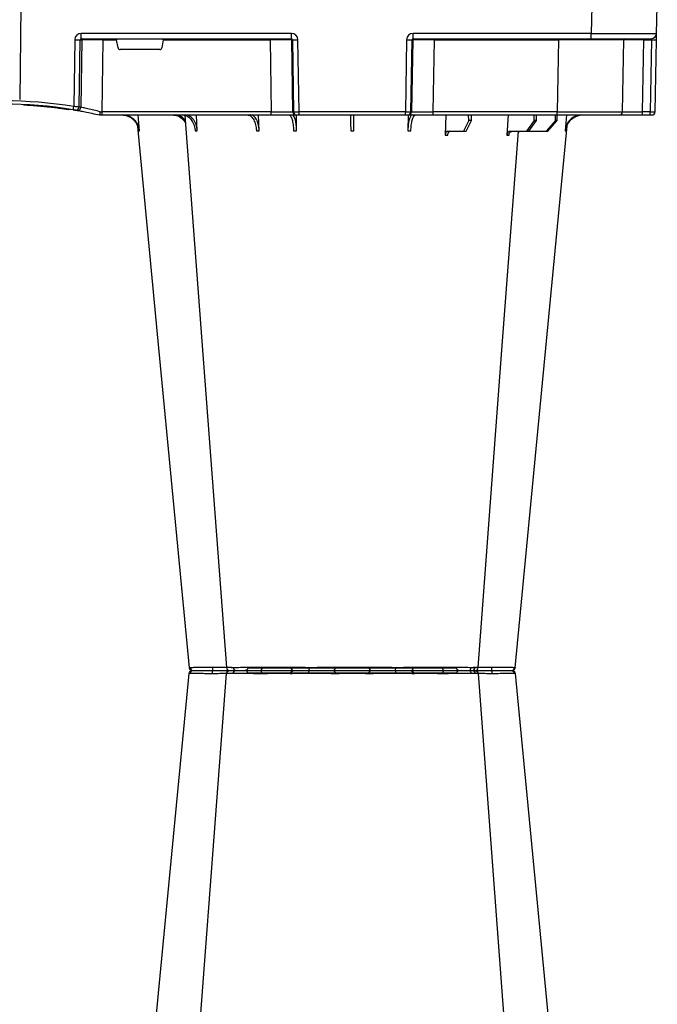
# Model space of a CAD drawing. Units: millimetres. Extents: x 2770 to 18421, y 10105 to 20375.
# Drawn here: x 14009 to 14301, y 10557 to 11009 of the extents above; entities that cross this region are included whole.
import ezdxf

# ---------------------------------------------------------------- set-up
doc = ezdxf.new("R2010")
doc.units = ezdxf.units.MM
doc.layers.add('ACO STORM-BRIXX', color=7, linetype='Continuous')
doc.layers.add('Hatching', color=7, linetype='Continuous')

# ---------------------------------------------------------------- blocks, each defined once
blk = doc.blocks.new('A$C56DC39FA')
at = {"layer": 'ACO STORM-BRIXX', "color": 0}
for p, q in [((83.57, 303.63), (84.49, 303.62)), ((92.04, 306.16), (187.96, 306.16)), ((196.28, 305), (196.28, 305)), ((197.64, 303.61), (197.62, 303.61)), ((214.5, 303.65), (214.77, 303.64)), ((68.4, 50), (68.95, 59.3)), ((97.01, 50), (97.31, 59.33)), ((41.62, 50), (42.28, 57.22)), ((50.21, 57.5), (45.85, 52.5)), ((46.61, 52.5), (50.91, 57.5)), ((50.91, 57.5), (50.21, 57.5)), ((58.91, 57.5), (50.91, 57.5)), ((58.91, 57.5), (55.33, 52.5)), ((56.41, 52.5), (59.9, 57.5)), ((59.9, 57.5), (58.91, 57.5)), ((67.56, 57.5), (59.9, 57.5)), ((87.76, 57.5), (85.2, 52.5)), ((86.52, 52.5), (88.97, 57.5)), ((88.97, 57.5), (87.76, 57.5)), ((96.33, 57.5), (88.97, 57.5)), ((114.35, 49.95), (114.45, 57.22)), ((165.55, 57.22), (165.65, 49.95)), ((182.76, 57.31), (182.99, 50)), ((211.17, 57.22), (211.6, 50)), ((237.72, 57.22), (238.38, 50)), ((3.26, 50), (2.35, 50)), ((6.85, 50), (3.26, 50)), ((17.35, 50), (6.85, 50)), ((45.84, 50), (17.35, 50)), ((45.85, 52.5), (45.83, 50)), ((102.8, 50), (45.84, 50)), ((45.84, 50), (45.84, 48.53)), ((45.85, 52.5), (46.61, 52.5)), ((46.61, 52.5), (46.63, 50)), ((55.33, 52.5), (55.31, 50)), ((55.33, 52.5), (56.41, 52.5)), ((56.41, 52.5), (56.43, 50)), ((85.2, 52.5), (85.17, 50)), ((85.2, 52.5), (86.52, 52.5)), ((86.52, 52.5), (86.55, 50)), ((114.26, 50), (102.8, 50)), ((102.8, 50), (102.8, 48.53)), ((114.57, 50), (114.26, 50)), ((115.57, 50), (114.57, 50)), ((164.43, 50), (115.57, 50)), ((115.57, 50), (115.57, 48.53)), ((165.43, 50), (164.43, 50)), ((164.43, 50), (164.43, 48.53)), ((165.74, 50), (165.43, 50)), ((177.2, 50), (165.74, 50)), ((254.82, 50), (177.2, 50)), ((177.2, 50), (177.2, 48.53)), ((256, 50), (254.82, 50)), ((254.82, 50), (254.82, 48.53)), ((256, 50), (256, 50)), ((0.85, 48.53), (0.27, 15.49)), ((2.55, 15.49), (3.13, 48.53)), ((3.13, 48.53), (6.72, 48.53)), ((6.72, 48.53), (6.14, 15.49)), ((15.85, 48.53), (15.27, 15.49)), ((45.27, 15.49), (45.84, 48.53)), ((45.84, 48.53), (102.8, 48.53)), ((102.8, 48.53), (102.27, 15.49)), ((112.23, 15.49), (112.76, 48.53)), ((113.08, 48.53), (112.55, 15.49)), ((112.76, 48.53), (113.08, 48.53)), ((115.04, 15.49), (115.57, 48.53)), ((115.57, 48.53), (164.43, 48.53)), ((164.43, 48.53), (164.96, 15.49)), ((167.45, 15.49), (166.92, 48.53)), ((166.92, 48.53), (167.24, 48.53)), ((167.24, 48.53), (167.77, 15.49)), ((177.73, 15.49), (177.2, 48.53)), ((177.2, 48.53), (254.82, 48.53)), ((254.82, 48.53), (254.34, 15.49)), ((264.18, 15.49), (264.64, 46.45)), ((265.46, 46.31), (265.01, 15.49)), ((267.47, 15.49), (267.92, 46.15)), ((270.3, 47.56), (269.41, 47.4)), ((292.17, 0), (292.73, 42.88)), ((226.78, 15.49), (227.43, 19.17)), ((228.41, 20), (246.59, 20)), ((247.57, 19.17), (248.22, 15.49)), ((6.14, 15.49), (2.55, 15.49)), ((30.21, 15), (2.72, 15)), ((112.03, 15), (30.21, 15)), ((30.21, 15), (30.21, 12.54)), ((45.27, 15.49), (45.27, 15)), ((102.27, 15.49), (45.27, 15.49)), ((102.27, 15.49), (102.27, 15)), ((112.03, 15), (112.03, 12.54)), ((112.55, 15.49), (112.23, 15.49)), ((167.77, 15.49), (167.45, 15.49)), ((264.43, 15), (167.97, 15)), ((167.97, 15), (167.97, 12.54)), ((177.73, 15.49), (177.73, 15)), ((226.78, 15.49), (177.73, 15.49)), ((254.34, 15.49), (248.22, 15.49)), ((254.34, 15.49), (254.34, 15)), ((265.01, 15.49), (264.18, 15.49)), ((264.43, 15), (264.43, 12.54)), ((0.22, 12.54), (0, 0)), ((30, 0), (30.21, 12.54)), ((30.21, 12.54), (112.03, 12.54)), ((167.97, 12.54), (264.43, 12.54))]:
    blk.add_line(p, q, dxfattribs=at)
at = {"layer": 'ACO STORM-BRIXX', "color": 0, "flags": 128}
for points in [[(65.12, 303.65), (50.78, 153.75), (41.33, 55.03)], [(82.23, 303.61), (70.94, 153.75), (63.69, 57.5)], [(97.83, 305), (97.96, 304.97), (98.09, 304.89), (98.2, 304.76), (98.31, 304.58), (98.39, 304.37), (98.46, 304.12), (98.5, 303.85), (98.52, 303.57)], [(181.48, 303.57), (181.5, 303.85), (181.54, 304.12), (181.61, 304.37), (181.69, 304.58), (181.8, 304.76), (181.91, 304.89), (182.04, 304.97), (182.17, 305)], [(216.85, 50.24), (209.06, 153.75), (197.77, 303.62)], [(238.65, 55.22), (229.22, 153.75), (214.88, 303.65)], [(0.27, 15.49), (0.26, 14.91), (0.25, 14.36), (0.24, 13.85), (0.23, 13.4), (0.23, 13.04), (0.22, 12.77), (0.22, 12.6), (0.22, 12.54)]]:
    blk.add_lwpolyline(points, dxfattribs=at)
at = {"layer": 'ACO STORM-BRIXX', "color": 0}
for centre, radius, start, end in [((66.61, 303.5), 1.5, 89.9985, 173.6488), ((66.61, 303.5), 1.5, 89.9998, 173.6567), ((66.96, 303.53), 1.47, 90.8828, 175.4786), ((83.84, 303.91), 7.98, 172.1723, 182.4958), ((83.72, 303.5), 1.5, 89.9993, 175.3577), ((84.98, 303.59), 1.41, 93.4266, 180.9239), ((86.74, 303.73), 1.29, 100.3045, 183.7806), ((90.84, 306.2), 1.2, 270, 358), ((113.36, 303.5), 1.5, 90.028, 177.5451), ((121.6, 303.93), 1.59, 137.76, 190.3676), ((130.91, 303.62), 1.39, 357.7358, 84.9758), ((149.09, 303.62), 1.39, 95.0242, 182.2642), ((158.4, 303.93), 1.59, 349.6317, 42.2385), ((166.64, 303.5), 1.5, 2.4538, 89.9732), ((189.16, 306.2), 1.2, 182, 270), ((193.26, 303.73), 1.29, 356.219, 79.6944), ((196.28, 303.5), 1.5, 5.1304, 89.9998), ((196.16, 303.91), 7.99, 357.5058, 7.8237), ((213.04, 303.53), 1.47, 4.5209, 89.1165), ((213.39, 303.5), 1.5, 6.0913, 90.0004), ((213.39, 303.5), 1.5, 6.0987, 90.0006), ((2.35, 48.5), 1.5, 90, 179), ((7.43, 48.89), 4.32, 165.0599, 184.8035), ((11.02, 48.89), 4.32, 165.0635, 184.7999), ((17.35, 48.5), 1.5, 90, 179), ((114.26, 48.5), 1.5, 90.1064, 179.1115), ((114.57, 48.5), 1.5, 90.1069, 179.1121), ((165.43, 48.5), 1.5, 0.8885, 89.8925), ((165.74, 48.5), 1.5, 0.8879, 89.8931), ((266.13, 46.43), 1.49, 80.6687, 179.1922), ((298.52, 241.13), 197.6, 260.1257, 260.3675), ((266.95, 46.29), 1.49, 80.9077, 179.1986), ((300, 241.1), 196.1, 260.1257, 260.3675), ((394.93, 25.62), 128.66, 170.1625, 170.819), ((300, 241.13), 197.6, 260.6563, 279.3437), ((300, 241.1), 196.1, 260.6563, 279.3437), ((2.72, 12.5), 2.5, 90, 179), ((1.41, -19.06), 34.57, 88.1086, 91.8914), ((4.71, 15.37), 1.44, 345.0821, 4.7813), ((14.77, 15.5), 0.5, 270, 359), ((111.74, 15.5), 0.499, 270.1097, 359.1083), ((113.79, -27.84), 43.35, 88.3543, 91.6457), ((166.21, -27.85), 43.35, 88.3543, 91.6457), ((168.27, 15.5), 0.499, 180.8884, 269.8937), ((263.69, 15.5), 0.496, 270.4359, 359.4406), ((266.24, -35.69), 51.2, 88.6225, 91.3775)]:
    blk.add_arc(centre, radius, start, end, dxfattribs=at)
for centre, major_axis, ratio, start_param, end_param in [((3.35, 48.5), (2.5, -0.03), 0.009594, 1.658275, 3.141526), ((5.85, 48.5), (10, 0.03), 0.002398, 6.283137, 7.766388), ((45.85, 48.5), (30, -0.03), 0.000872, 1.571086, 3.141578), ((102.8, 48.5), (10, 0.02), 0.002617, 0.087218, 1.570469), ((115.57, 48.5), (2.5, -0.02), 0.01047, 1.571008, 3.054259), ((164.43, 48.5), (2.5, 0.02), 0.01047, 0.087333, 1.570584), ((177.2, 48.5), (10, -0.02), 0.002617, 1.571124, 3.054374), ((254.82, 48.5), (10, 0.02), 0.002617, 1.482666, 1.570497), ((228.42, 19), (0.986, -0.189), 0.995902, 1.761339, 3.157602), ((246.58, 19), (0.986, 0.189), 0.995902, 6.267176, 7.663439), ((2.77, 15.5), (0.064, 0.499), 0.429975, 1.643608, 3.196951), ((5.27, 15.5), (10, -0.01), 0.000799, 4.799921, 6.283172), ((45.28, 15.5), (30, 0.01), 0.000291, 3.141587, 4.712079), ((102.27, 15.5), (10, -0.01), 0.000872, 4.712655, 6.195906), ((112.03, 15.54), (2.96, -0.57), 0.995902, 4.902931, 6.456274), ((112.03, 15.5), (0.518, -0.055), 0.958814, 4.822165, 6.375508), ((167.97, 15.54), (2.96, 0.57), 0.995902, 2.968504, 4.521847), ((167.97, 15.5), (0.518, 0.055), 0.958814, 3.04927, 4.602613), ((177.73, 15.5), (10, 0.01), 0.000872, 3.228872, 4.712123), ((226.83, 15.5), (0.089, 0.5), 0.084812, 1.603372, 3.156715), ((248.17, 15.5), (-0.089, 0.5), 0.084812, 3.12647, 4.679813), ((254.33, 15.5), (10, -0.01), 0.000872, 4.712632, 6.10864), ((264.42, 15.54), (3.03, -0.3), 0.984511, 4.811616, 6.364959), ((264.42, 15.5), (0.584, -0.029), 0.854987, 4.77122, 6.324563), ((30.22, 12.5), (30, -0.04), 0.001454, 1.571078, 3.141569)]:
    blk.add_ellipse(centre, major_axis=major_axis, ratio=ratio, start_param=start_param, end_param=end_param, dxfattribs=at)
for points, knots in [([(65.23, 303.64), (65.19, 303.64), (65.07, 303.65), (65.32, 303.65), (65.5, 303.65)], [0, 0, 0, 0, 0.291767, 1, 1, 1, 1]), ([(65.5, 303.65), (65.93, 303.65), (66.81, 303.64), (69.5, 303.62), (72.61, 303.6), (74.8, 303.56), (75.76, 303.56), (75.76, 303.56)], [0, 0, 0, 0, 0.2645701, 0.5291776, 0.7937831, 0.9999957, 1, 1, 1, 1]), ([(75.93, 305), (75.06, 305), (73.12, 305), (70.4, 305), (68.07, 305), (67.32, 305), (66.94, 305)], [0, 0, 0, 0, 0.213315, 0.475505, 0.737753, 1, 1, 1, 1]), ([(75.76, 303.56), (75.76, 303.56), (75.8, 303.56), (75.83, 303.56), (75.86, 303.57)], [0, 0, 0, 0, 0.000624, 1, 1, 1, 1]), ([(75.86, 303.57), (76.95, 303.58), (79.05, 303.6), (81.27, 303.62), (82.05, 303.62), (82.24, 303.62)], [0, 0, 0, 0, 0.4497736, 0.8685831, 1, 1, 1, 1]), ([(83.47, 305), (83.22, 305), (82.27, 305), (80.19, 305), (77.85, 305), (76.57, 305), (75.93, 305)], [0, 0, 0, 0, 0.150626, 0.559299, 0.779648, 1, 1, 1, 1]), ([(82.27, 303.61), (82.26, 303.61), (82.23, 303.62), (82.67, 303.64), (83.72, 303.65), (85, 303.65), (85.46, 303.65)], [0, 0, 0, 0, 0.117595, 0.34575, 0.76735, 1, 1, 1, 1]), ([(86.51, 305), (86.12, 305), (85.03, 305), (83.89, 305), (83.86, 305), (83.84, 305)], [0, 0, 0, 0, 0.236283, 0.664427, 1, 1, 1, 1]), ([(85.46, 303.65), (86.42, 303.65), (88.35, 303.64), (92.01, 303.62), (95.55, 303.6), (97.5, 303.56), (98.44, 303.56), (98.44, 303.56)], [0, 0, 0, 0, 0.26457, 0.529176, 0.79378, 0.999996, 1, 1, 1, 1]), ([(97.83, 305), (97.03, 305), (95.25, 305), (92.18, 305), (89.01, 305), (87.35, 305), (86.51, 305)], [0, 0, 0, 0, 0.213309, 0.475504, 0.737753, 1, 1, 1, 1]), ([(113.36, 305), (113.22, 305), (112.93, 305), (111.18, 305), (108.48, 305), (105.11, 305), (102.04, 305), (99.59, 305), (98.42, 305), (97.83, 305)], [0, 0, 0, 0, 0.146255, 0.314338, 0.482174, 0.650337, 0.818574, 0.909286, 1, 1, 1, 1]), ([(98.44, 303.56), (98.44, 303.56), (98.46, 303.56), (98.49, 303.56), (98.52, 303.57)], [0, 0, 0, 0, 0.000697, 1, 1, 1, 1]), ([(98.52, 303.57), (99.2, 303.57), (99.92, 303.58), (101.03, 303.6), (101.41, 303.6), (102.17, 303.61), (102.55, 303.61), (103.31, 303.61), (103.69, 303.62), (104.45, 303.62), (104.83, 303.62), (105.93, 303.63), (106.63, 303.63), (107.63, 303.63), (107.95, 303.63), (108.56, 303.63), (108.85, 303.63), (109.39, 303.62), (109.65, 303.62), (110.13, 303.62), (110.35, 303.61), (110.74, 303.61), (110.92, 303.61), (111.23, 303.6), (111.37, 303.6), (111.7, 303.58), (111.83, 303.57), (111.86, 303.57)], [0, 0, 0, 0, 0.125, 0.125, 0.1875, 0.1875, 0.25, 0.25, 0.3125, 0.3125, 0.375, 0.375, 0.5, 0.5, 0.5625, 0.5625, 0.625, 0.625, 0.6875, 0.6875, 0.75, 0.75, 0.8125, 0.8125, 0.875, 0.875, 1, 1, 1, 1]), ([(111.86, 303.57), (111.87, 303.56), (111.87, 303.56), (111.87, 303.56), (111.87, 303.56)], [0, 0, 0, 0, 0.999376, 1, 1, 1, 1]), ([(111.87, 303.56), (111.87, 303.56), (111.87, 303.56), (112.1, 303.59), (112.77, 303.6), (113.79, 303.62), (115.43, 303.64), (117.57, 303.65), (119.39, 303.65), (120.04, 303.65)], [0, 0, 0, 0, 0.000004, 0.154687, 0.309373, 0.449918, 0.590462, 0.854369, 1, 1, 1, 1]), ([(120.42, 305), (119.86, 305), (118.29, 305), (115.98, 305), (114.32, 305), (113.54, 305), (113.42, 305), (113.36, 305)], [0, 0, 0, 0, 0.144538, 0.40644, 0.684229, 0.841954, 1, 1, 1, 1]), ([(120.04, 303.65), (121.27, 303.65), (123.72, 303.64), (127.4, 303.62), (130.34, 303.6), (131.71, 303.56), (132.25, 303.56), (132.25, 303.56)], [0, 0, 0, 0, 0.264569, 0.52918, 0.793783, 0.999996, 1, 1, 1, 1]), ([(131.03, 305), (130.96, 305), (130.9, 305), (130.75, 305), (130.68, 305), (130.46, 305), (130.3, 305), (129.97, 305), (129.79, 305), (129.43, 305), (129.24, 305), (128.65, 305), (128.24, 305), (127.59, 305), (127.36, 305), (126.9, 305), (126.67, 305), (125.95, 305), (125.47, 305), (124.48, 305), (123.97, 305), (122.43, 305), (121.42, 305), (120.42, 305)], [0, 0, 0, 0, 0.03125, 0.03125, 0.0625, 0.0625, 0.125, 0.125, 0.1875, 0.1875, 0.25, 0.25, 0.375, 0.375, 0.4375, 0.4375, 0.5, 0.5, 0.625, 0.625, 0.75, 0.75, 1, 1, 1, 1]), ([(148.97, 305), (148.48, 305), (147.92, 305), (146.94, 305), (146.59, 305), (145.87, 305), (145.5, 305), (144.72, 305), (144.32, 305), (143.48, 305), (143.06, 305), (142.2, 305), (141.77, 305), (140.89, 305), (140.44, 305), (139.1, 305), (138.22, 305), (136.93, 305), (136.5, 305), (135.67, 305), (135.27, 305), (134.5, 305), (134.12, 305), (133.4, 305), (133.05, 305), (132.08, 305), (131.52, 305), (131.03, 305)], [0, 0, 0, 0, 0.125, 0.125, 0.1875, 0.1875, 0.25, 0.25, 0.3125, 0.3125, 0.375, 0.375, 0.4375, 0.4375, 0.5, 0.5, 0.625, 0.625, 0.6875, 0.6875, 0.75, 0.75, 0.8125, 0.8125, 0.875, 0.875, 1, 1, 1, 1]), ([(132.25, 303.56), (132.25, 303.56), (132.26, 303.56), (132.28, 303.56), (132.3, 303.57)], [0, 0, 0, 0, 0.000697, 1, 1, 1, 1]), ([(132.3, 303.57), (132.71, 303.57), (133.2, 303.58), (134.03, 303.6), (134.32, 303.6), (134.95, 303.61), (135.27, 303.61), (135.94, 303.61), (136.28, 303.62), (136.99, 303.62), (137.36, 303.62), (138.47, 303.63), (139.23, 303.63), (140.38, 303.63), (140.76, 303.63), (141.52, 303.63), (141.89, 303.63), (142.63, 303.62), (142.99, 303.62), (143.71, 303.62), (144.06, 303.61), (144.72, 303.61), (145.04, 303.61), (145.66, 303.6), (145.96, 303.6), (146.8, 303.58), (147.29, 303.57), (147.7, 303.57)], [0, 0, 0, 0, 0.125, 0.125, 0.1875, 0.1875, 0.25, 0.25, 0.3125, 0.3125, 0.375, 0.375, 0.5, 0.5, 0.5625, 0.5625, 0.625, 0.625, 0.6875, 0.6875, 0.75, 0.75, 0.8125, 0.8125, 0.875, 0.875, 1, 1, 1, 1]), ([(147.7, 303.57), (147.72, 303.56), (147.74, 303.56), (147.75, 303.56), (147.75, 303.56)], [0, 0, 0, 0, 0.999303, 1, 1, 1, 1]), ([(147.75, 303.56), (147.75, 303.56), (148.16, 303.56), (149.02, 303.59), (150.62, 303.6), (152.39, 303.62), (154.79, 303.64), (157.42, 303.65), (159.3, 303.65), (159.96, 303.65)], [0, 0, 0, 0, 0.000004, 0.154687, 0.309371, 0.449917, 0.590461, 0.85437, 1, 1, 1, 1]), ([(159.58, 305), (159.08, 305), (158.57, 305), (157.55, 305), (157.03, 305), (156.02, 305), (155.51, 305), (154.76, 305), (154.51, 305), (154.02, 305), (153.78, 305), (153.08, 305), (152.62, 305), (151.75, 305), (151.33, 305), (150.55, 305), (150.19, 305), (149.7, 305), (149.54, 305), (149.32, 305), (149.25, 305), (149.1, 305), (149.04, 305), (148.97, 305)], [0, 0, 0, 0, 0.125, 0.125, 0.25, 0.25, 0.375, 0.375, 0.4375, 0.4375, 0.5, 0.5, 0.625, 0.625, 0.75, 0.75, 0.875, 0.875, 0.9375, 0.9375, 0.96875, 0.96875, 1, 1, 1, 1]), ([(166.64, 305), (166.63, 305), (166.63, 305), (166.61, 305), (166.6, 305), (166.56, 305), (166.53, 305), (166.43, 305), (166.38, 305), (166.24, 305), (166.17, 305), (165.91, 305), (165.7, 305), (165.33, 305), (165.19, 305), (164.91, 305), (164.76, 305), (164.28, 305), (163.94, 305), (163.19, 305), (162.79, 305), (161.5, 305), (160.57, 305), (159.58, 305)], [0, 0, 0, 0, 0.03125, 0.03125, 0.0625, 0.0625, 0.125, 0.125, 0.1875, 0.1875, 0.25, 0.25, 0.375, 0.375, 0.4375, 0.4375, 0.5, 0.5, 0.625, 0.625, 0.75, 0.75, 1, 1, 1, 1]), ([(159.96, 303.65), (161.13, 303.65), (163.46, 303.64), (166.16, 303.62), (167.71, 303.6), (168.13, 303.56), (168.13, 303.56), (168.13, 303.56)], [0, 0, 0, 0, 0.264569, 0.52918, 0.793782, 0.999996, 1, 1, 1, 1]), ([(182.17, 305), (181.37, 305), (180.54, 305), (179.24, 305), (178.79, 305), (177.91, 305), (177.47, 305), (176.58, 305), (176.14, 305), (175.25, 305), (174.82, 305), (173.96, 305), (173.55, 305), (172.73, 305), (172.33, 305), (171.17, 305), (170.46, 305), (169.51, 305), (169.21, 305), (168.65, 305), (168.4, 305), (167.94, 305), (167.74, 305), (167.37, 305), (167.22, 305), (166.83, 305), (166.68, 305), (166.64, 305)], [0, 0, 0, 0, 0.125, 0.125, 0.1875, 0.1875, 0.25, 0.25, 0.3125, 0.3125, 0.375, 0.375, 0.4375, 0.4375, 0.5, 0.5, 0.625, 0.625, 0.6875, 0.6875, 0.75, 0.75, 0.8125, 0.8125, 0.875, 0.875, 1, 1, 1, 1]), ([(168.13, 303.56), (168.13, 303.56), (168.13, 303.56), (168.13, 303.56), (168.14, 303.57)], [0, 0, 0, 0, 0.000624, 1, 1, 1, 1]), ([(168.14, 303.57), (168.3, 303.58), (168.62, 303.6), (170.43, 303.63), (172.89, 303.63), (175.86, 303.62), (178.87, 303.6), (180.65, 303.58), (181.48, 303.57)], [0, 0, 0, 0, 0.180821, 0.349194, 0.517458, 0.68543, 0.853656, 1, 1, 1, 1]), ([(181.48, 303.57), (181.51, 303.56), (181.54, 303.56), (181.56, 303.56), (181.56, 303.56)], [0, 0, 0, 0, 0.999303, 1, 1, 1, 1]), ([(181.56, 303.56), (181.56, 303.56), (182.21, 303.56), (183.55, 303.59), (185.63, 303.6), (187.67, 303.62), (190.19, 303.64), (192.6, 303.65), (194.03, 303.65), (194.54, 303.65)], [0, 0, 0, 0, 0.0000024, 0.1546859, 0.3093717, 0.449916, 0.5904615, 0.8543691, 1, 1, 1, 1]), ([(193.49, 305), (193.12, 305), (192.73, 305), (191.89, 305), (191.45, 305), (190.54, 305), (190.07, 305), (189.33, 305), (189.08, 305), (188.58, 305), (188.33, 305), (187.58, 305), (187.07, 305), (186.05, 305), (185.53, 305), (184.53, 305), (184.04, 305), (183.33, 305), (183.09, 305), (182.74, 305), (182.63, 305), (182.4, 305), (182.28, 305), (182.17, 305)], [0, 0, 0, 0, 0.125, 0.125, 0.25, 0.25, 0.375, 0.375, 0.4375, 0.4375, 0.5, 0.5, 0.625, 0.625, 0.75, 0.75, 0.875, 0.875, 0.9375, 0.9375, 0.96875, 0.96875, 1, 1, 1, 1]), ([(196.16, 305), (196.19, 305), (196.32, 305), (195.49, 305), (194.15, 305), (193.49, 305)], [0, 0, 0, 0, 0.13969, 0.569845, 1, 1, 1, 1]), ([(194.54, 303.65), (195.32, 303.65), (196.86, 303.64), (197.82, 303.63), (197.67, 303.61), (197.64, 303.61)], [0, 0, 0, 0, 0.430039, 0.860145, 1, 1, 1, 1]), ([(195.53, 303.61), (195.53, 303.61), (195.52, 303.63), (196.67, 303.63), (198.72, 303.62), (201.34, 303.6), (203.25, 303.58), (204.14, 303.57)], [0, 0, 0, 0, 0.136309, 0.359613, 0.582532, 0.805785, 1, 1, 1, 1]), ([(204.07, 305), (203.05, 305), (200.84, 305), (198.16, 305), (196.99, 305), (196.58, 305)], [0, 0, 0, 0, 0.358465, 0.770428, 1, 1, 1, 1]), ([(213.06, 305), (212.88, 305), (212.36, 305), (210.68, 305), (208.31, 305), (206, 305), (204.72, 305), (204.07, 305)], [0, 0, 0, 0, 0.144538, 0.406441, 0.68423, 0.841956, 1, 1, 1, 1]), ([(204.14, 303.57), (204.17, 303.56), (204.2, 303.56), (204.24, 303.56), (204.24, 303.56)], [0, 0, 0, 0, 0.999376, 1, 1, 1, 1]), ([(204.24, 303.56), (204.24, 303.56), (204.95, 303.56), (206.39, 303.59), (208.38, 303.6), (210.18, 303.62), (212.13, 303.64), (213.69, 303.65), (214.29, 303.65), (214.5, 303.65)], [0, 0, 0, 0, 0.000004, 0.151667, 0.309387, 0.447671, 0.590481, 0.854376, 1, 1, 1, 1]), ([(68, 59.3), (67.96, 59.08), (67.9, 58.64), (67.61, 58.08), (67.22, 57.68), (66.85, 57.51), (66.63, 57.5), (66.57, 57.5)], [0, 0, 0, 0, 0.228703, 0.457397, 0.686147, 0.915079, 1, 1, 1, 1]), ([(67.56, 57.5), (67.74, 57.5), (67.91, 57.55), (68.15, 57.68), (68.23, 57.73), (68.37, 57.86), (68.44, 57.94), (68.57, 58.1), (68.63, 58.19), (68.73, 58.38), (68.78, 58.49), (68.89, 58.82), (68.94, 59.06), (68.95, 59.3)], [0, 0, 0, 0, 0.25, 0.25, 0.375, 0.375, 0.5, 0.5, 0.625, 0.625, 0.75, 0.75, 1, 1, 1, 1]), ([(68.95, 59.3), (68.79, 59.3), (68.46, 59.3), (68.15, 59.3), (68, 59.3)], [0, 0, 0, 0, 0.4987845, 1, 1, 1, 1]), ([(96.14, 59.33), (96.12, 59.11), (96.07, 58.66), (95.86, 58.1), (95.59, 57.69), (95.32, 57.52), (95.16, 57.5), (95.12, 57.5)], [0, 0, 0, 0, 0.2266417, 0.4532699, 0.6801959, 0.9076359, 1, 1, 1, 1]), ([(96.33, 57.5), (96.44, 57.52), (96.67, 57.57), (96.97, 57.91), (97.19, 58.42), (97.29, 58.93), (97.3, 59.24), (97.31, 59.33)], [0, 0, 0, 0, 0.2279732, 0.4559644, 0.6836463, 0.9108066, 1, 1, 1, 1]), ([(34.61, 50), (35.48, 50.09), (37.22, 50.27), (39.53, 51.65), (41.28, 53.68), (42.08, 55.68), (42.24, 56.89), (42.28, 57.22)], [0, 0, 0, 0, 0.229118, 0.458237, 0.687272, 0.91612, 1, 1, 1, 1]), ([(41.92, 57.22), (41.74, 56.33), (41.4, 54.56), (39.84, 52.33), (37.79, 50.71), (36.18, 50.32), (35.41, 50.14)], [0, 0, 0, 0, 0.256499, 0.512996, 0.76957, 1, 1, 1, 1]), ([(42.28, 57.22), (42.21, 57.22), (42.07, 57.22), (41.97, 57.22), (41.92, 57.22)], [0, 0, 0, 0, 0.499999, 1, 1, 1, 1]), ([(63.71, 57.7), (63.54, 57.63), (63.3, 57.51), (63.04, 57.5), (62.96, 57.5)], [0, 0, 0, 0, 0.6941873, 1, 1, 1, 1]), ([(113.09, 57.22), (113.03, 56.33), (112.92, 54.56), (112.47, 52.31), (111.89, 50.71), (111.34, 50.06), (111.02, 50.01), (110.94, 50)], [0, 0, 0, 0, 0.228698, 0.4573946, 0.6861607, 0.9151205, 1, 1, 1, 1]), ([(112.48, 50), (112.71, 50.09), (113.17, 50.27), (113.78, 51.65), (114.22, 53.68), (114.41, 55.68), (114.44, 56.89), (114.45, 57.22)], [0, 0, 0, 0, 0.229117, 0.458237, 0.687273, 0.916121, 1, 1, 1, 1]), ([(114.45, 57.22), (114.22, 57.22), (113.76, 57.22), (113.31, 57.22), (113.09, 57.22)], [0, 0, 0, 0, 0.499999, 1, 1, 1, 1]), ([(139.3, 57.31), (139.29, 56.43), (139.26, 54.65), (139.23, 52.39), (139.21, 50.76), (139.2, 50.07), (139.2, 50.02), (139.2, 50)], [0, 0, 0, 0, 0.225197, 0.450412, 0.675833, 0.901821, 1, 1, 1, 1]), ([(140.8, 50), (140.8, 50), (140.8, 50.04), (140.8, 50.18), (140.79, 50.23), (140.79, 50.36), (140.79, 50.44), (140.79, 50.71), (140.79, 50.93), (140.78, 51.31), (140.78, 51.45), (140.77, 51.75), (140.77, 51.91), (140.77, 52.42), (140.76, 52.78), (140.75, 53.57), (140.75, 54), (140.73, 54.89), (140.73, 55.35), (140.72, 56.31), (140.71, 56.81), (140.7, 57.31)], [0, 0, 0, 0, 0.125, 0.125, 0.1875, 0.1875, 0.25, 0.25, 0.375, 0.375, 0.4375, 0.4375, 0.5, 0.5, 0.625, 0.625, 0.75, 0.75, 0.875, 0.875, 1, 1, 1, 1]), ([(165.55, 57.22), (165.59, 56.33), (165.66, 54.56), (166.04, 52.31), (166.59, 50.71), (167.12, 50.06), (167.44, 50.01), (167.52, 50)], [0, 0, 0, 0, 0.228697, 0.457393, 0.68616, 0.915119, 1, 1, 1, 1]), ([(166.91, 57.22), (166.69, 57.22), (166.24, 57.22), (165.78, 57.22), (165.55, 57.22)], [0, 0, 0, 0, 0.500001, 1, 1, 1, 1]), ([(169.06, 50), (168.94, 50), (168.81, 50.05), (168.62, 50.18), (168.56, 50.24), (168.44, 50.37), (168.37, 50.45), (168.19, 50.71), (168.08, 50.93), (167.91, 51.31), (167.85, 51.45), (167.75, 51.75), (167.7, 51.91), (167.55, 52.4), (167.46, 52.76), (167.3, 53.54), (167.22, 53.96), (167.1, 54.84), (167.04, 55.29), (166.96, 56.24), (166.93, 56.72), (166.91, 57.22)], [0, 0, 0, 0, 0.125, 0.125, 0.1875, 0.1875, 0.25, 0.25, 0.375, 0.375, 0.4375, 0.4375, 0.5, 0.5, 0.625, 0.625, 0.75, 0.75, 0.875, 0.875, 1, 1, 1, 1]), ([(182.76, 57.31), (182.77, 56.81), (182.81, 56.32), (182.9, 55.61), (182.94, 55.37), (183.03, 54.91), (183.07, 54.68), (183.23, 54), (183.36, 53.58), (183.58, 52.99), (183.65, 52.8), (183.82, 52.43), (183.91, 52.25), (184.18, 51.75), (184.37, 51.45), (184.79, 50.93), (185.02, 50.71), (185.48, 50.36), (185.71, 50.22), (186.08, 50.09), (186.2, 50.06), (186.45, 50.01), (186.58, 50), (186.7, 50)], [0, 0, 0, 0, 0.125, 0.125, 0.1875, 0.1875, 0.25, 0.25, 0.375, 0.375, 0.4375, 0.4375, 0.5, 0.5, 0.625, 0.625, 0.75, 0.75, 0.875, 0.875, 0.9375, 0.9375, 1, 1, 1, 1]), ([(188.09, 50), (187.62, 50.09), (186.68, 50.27), (185.44, 51.71), (184.51, 53.79), (184.08, 55.79), (184, 57), (183.97, 57.31)], [0, 0, 0, 0, 0.235067, 0.467847, 0.694488, 0.920123, 1, 1, 1, 1]), ([(211.17, 57.22), (211.2, 56.72), (211.26, 56.24), (211.4, 55.54), (211.45, 55.31), (211.58, 54.85), (211.65, 54.62), (211.88, 53.96), (212.05, 53.55), (212.36, 52.97), (212.47, 52.78), (212.7, 52.41), (212.83, 52.24), (213.21, 51.74), (213.48, 51.45), (214.07, 50.94), (214.38, 50.71), (215.02, 50.36), (215.36, 50.23), (216.04, 50.05), (216.39, 50), (216.74, 50)], [0, 0, 0, 0, 0.125, 0.125, 0.1875, 0.1875, 0.25, 0.25, 0.375, 0.375, 0.4375, 0.4375, 0.5, 0.5, 0.625, 0.625, 0.75, 0.75, 0.875, 0.875, 1, 1, 1, 1]), ([(217.87, 50), (217.23, 50.09), (215.95, 50.27), (214.24, 51.65), (212.94, 53.68), (212.33, 55.68), (212.2, 56.89), (212.17, 57.22)], [0, 0, 0, 0, 0.229115, 0.458236, 0.687273, 0.91612, 1, 1, 1, 1]), ([(237.72, 57.22), (237.77, 56.72), (237.85, 56.24), (238.05, 55.54), (238.12, 55.31), (238.29, 54.85), (238.39, 54.62), (238.71, 53.96), (238.96, 53.55), (239.39, 52.97), (239.54, 52.78), (239.86, 52.41), (240.03, 52.24), (240.55, 51.74), (240.93, 51.45), (241.73, 50.94), (242.16, 50.71), (243.05, 50.36), (243.5, 50.23), (244.43, 50.05), (244.91, 50), (245.39, 50)], [0, 0, 0, 0, 0.125, 0.125, 0.1875, 0.1875, 0.25, 0.25, 0.375, 0.375, 0.4375, 0.4375, 0.5, 0.5, 0.625, 0.625, 0.75, 0.75, 0.875, 0.875, 1, 1, 1, 1]), ([(245.8, 50), (245.32, 50), (244.85, 50.05), (244.16, 50.18), (243.93, 50.24), (243.47, 50.37), (243.24, 50.45), (242.57, 50.71), (242.15, 50.93), (241.54, 51.31), (241.35, 51.45), (240.97, 51.75), (240.78, 51.91), (240.25, 52.4), (239.93, 52.76), (239.35, 53.54), (239.1, 53.96), (238.67, 54.84), (238.49, 55.29), (238.23, 56.24), (238.13, 56.72), (238.08, 57.22)], [0, 0, 0, 0, 0.125, 0.125, 0.1875, 0.1875, 0.25, 0.25, 0.375, 0.375, 0.4375, 0.4375, 0.5, 0.5, 0.625, 0.625, 0.75, 0.75, 0.875, 0.875, 1, 1, 1, 1]), ([(222.49, 50), (221.68, 50.09), (220.07, 50.28), (217.96, 51.63), (217.03, 53.03), (216.59, 53.69)], [0, 0, 0, 0, 0.347761, 0.693072, 1, 1, 1, 1]), ([(216.68, 52.43), (217.25, 51.87), (218.41, 50.72), (220.24, 50.07), (221.36, 50.02), (221.69, 50)], [0, 0, 0, 0, 0.400617, 0.818469, 1, 1, 1, 1]), ([(256, 50), (255.98, 49.98), (255.95, 49.95), (255.88, 49.69), (255.81, 49.32), (255.74, 48.91), (255.71, 48.64), (255.7, 48.53), (255.7, 48.53)], [0, 0, 0, 0, 0.21544, 0.43087, 0.646788, 0.86414, 0.993356, 1, 1, 1, 1]), ([(266.37, 47.9), (266.03, 47.96), (265.34, 48.08), (262.85, 48.54), (259.65, 49.18), (257.2, 49.73), (256, 50)], [0, 0, 0, 0, 0.25214, 0.503665, 0.756528, 1, 1, 1, 1]), ([(255.7, 48.53), (256.7, 48.27), (258.79, 47.74), (261.55, 47.11), (263.73, 46.64), (264.34, 46.52), (264.64, 46.45)], [0, 0, 0, 0, 0.236461, 0.492751, 0.746533, 1, 1, 1, 1]), ([(265.46, 46.31), (265.51, 46.31), (265.61, 46.31), (265.9, 46.29), (266.09, 46.28), (266.54, 46.25), (266.79, 46.23), (267.34, 46.19), (267.62, 46.17), (267.92, 46.15)], [0, 0, 0, 0, 0.25, 0.25, 0.5, 0.5, 0.75, 0.75, 1, 1, 1, 1]), ([(265.75, 48.02), (266.26, 47.93), (267.2, 47.76), (267.88, 47.65), (268.19, 47.6)], [0, 0, 0, 0, 0.547094, 1, 1, 1, 1]), ([(268.16, 47.6), (267.93, 47.64), (267.7, 47.68), (267.44, 47.72), (267.36, 47.74), (267.25, 47.75), (267.21, 47.76), (267.19, 47.76)], [0, 0, 0, 0, 0.5, 0.5, 0.75, 0.75, 1, 1, 1, 1]), ([(270.3, 47.56), (270.94, 47.47), (272.1, 47.29), (274.09, 47.02), (276.28, 46.74), (278.57, 46.47), (280.85, 46.24), (282.87, 46.05), (284.77, 45.89), (286.51, 45.76), (288.02, 45.67), (289.26, 45.59), (290.21, 45.54), (290.82, 45.52), (291.09, 45.5), (291.05, 45.5), (291.04, 45.51)], [0, 0, 0, 0, 0.086834, 0.159696, 0.232558, 0.327247, 0.39972, 0.47219, 0.544678, 0.617163, 0.689373, 0.761582, 0.833636, 0.90569, 0.977727, 1, 1, 1, 1])]:
    blk.add_open_spline(points, degree=3, knots=knots, dxfattribs=at)
for points in [[(97.31, 59.33), (96.93, 59.33), (96.54, 59.33), (96.14, 59.33)], [(140.7, 57.31), (140.23, 57.31), (139.77, 57.31), (139.3, 57.31)], [(183.97, 57.31), (183.55, 57.31), (183.15, 57.31), (182.76, 57.31)], [(212.17, 57.22), (211.85, 57.22), (211.52, 57.22), (211.17, 57.22)], [(238.08, 57.22), (237.98, 57.22), (237.86, 57.22), (237.72, 57.22)]]:
    blk.add_open_spline(points, degree=3, dxfattribs=at)

msp = doc.modelspace()

# ---------------------------------------------------------------- hatches: boundary and pattern name
at = {"layer": 'Hatching'}
h = msp.add_hatch(dxfattribs=at)
h.set_pattern_fill('GRAVEL', color=8, scale=10)
h.set_pattern_definition([(228.01279, (163.597, 8674.22), (-2032, -2286), [34.172, -3383.0484]), (184.96974, (140.737, 8648.821), (3047.999999, 254.0000145), [58.6405, -5805.405]), (132.51045, (82.317, 8643.74), (2540.000001, -2793.999999), [41.3482, -4093.4723]), (267.27369, (-16.743, 8580.24), (254.0000005, 5080), [53.4005, -5286.6437]), (292.833654, (-19.283, 8526.9), (-1270, 3048), [52.3634, -5183.9808]), (357.27369, (1.037, 8478.64), (-5080, 254.0000005), [53.4005, -5286.6437]), (37.69424, (54.377, 8476.101), (-3302, -2540), [70.6194, -6991.3115]), (72.25533, (110.257, 8519.281), (1778.0000005, 5588), [66.672, -6600.5257]), (121.429566, (130.577, 8582.78), (-2032, 3302), [53.5813, -5304.5546]), (175.23636, (102.637, 8628.5), (2794, -254), [61.1713, -2997.3937]), (222.39744, (41.677, 8633.581), (-3048, -2794), [79.1078, -7831.6773]), (138.81407, (234.717, 8577.7), (-1778, 1524), [27.0005, -2673.0566]), (171.469234, (214.397, 8595.48), (3302, -507.999999), [51.3682, -5085.464]), (225, (163.6, 8603.1), (-4e-14, -254), [35.921, -323.2893]), (203.1986, (145.817, 8633.58), (1270, 508), [19.344, -1915.0622]), (291.8014, (128.037, 8625.96), (-254, 762), [27.3566, -1340.4753]), (30.96376, (138.197, 8600.56), (762, 508), [44.432, -1436.6298]), (161.56505, (176.3, 8623.42), (508, -254), [32.1287, -771.0898]), (16.38954, (-19.283, 8625.96), (2540, 762), [45.0088, -4455.8827]), (70.34618, (23.897, 8638.66), (-1016, -2794), [37.76, -3738.2216]), (293.1986, (176.297, 8674.22), (-508, 1270), [38.688, -1895.7184]), (343.61046, (191.537, 8638.66), (-2540, 762), [45.0088, -4455.8827]), (339.44395, (-19.283, 8468.48), (-1270, 508), [43.4035, -2126.7734]), (294.77514, (21.357, 8453.24), (-1270.000002, 2794), [36.3672, -3600.3593]), (66.8014, (178.837, 8420.22), (508, 1270), [38.688, -1895.7184]), (17.35402, (194.077, 8455.78), (-3302, -1016), [42.5783, -4215.2376]), (69.44395, (54.377, 8420.22), (-508, -1270), [21.7018, -2148.4752]), (101.30993, (163.597, 8420.22), (-254, 1016), [12.9515, -1282.1995]), (165.96376, (161.057, 8432.92), (762, -254), [52.3634, -994.9055]), (186.00901, (110.257, 8445.62), (2540, 254), [48.5267, -4804.1365]), (303.69007, (138.2, 8577.7), (-254, 508), [36.6324, -879.1776]), (353.157227, (158.517, 8547.221), (4318, -508), [63.9557, -6331.601]), (60.9454, (222.017, 8539.6), (-1016, -1778), [26.1508, -2588.9392]), (90, (234.72, 8562.46), (-254, 254), [15.24, -238.76]), (120.25644, (105.177, 8453.24), (1016, -1778), [35.2867, -3493.394]), (48.01279, (87.397, 8483.72), (2032, 2286), [68.3443, -3348.8762]), (0, (133.12, 8534.52), (254, 254), [66.04, -187.96]), (325.30485, (199.157, 8534.52), (2540.000001, -1777.999999), [40.161, -3975.9317]), (254.0546, (232.177, 8511.66), (-254, -1016), [36.983, -1812.165]), (207.645975, (222.017, 8476.101), (-4826, -2539.9999997), [60.2145, -5961.2464]), (175.42608, (168.677, 8448.161), (-3302, 254), [63.703, -6306.5846])])
h.paths.add_polyline_path([(5751.3, 11065.3), (5886.3, 11065.3), (5886.3, 11015.3), (5901.3, 11015.3), (5901.3, 10405.3), (17901.3, 10405.3), (17901.3, 11630.3), (17731.3, 11630.3), (17731.3, 11775.3), (18051.3, 11775.3), (18051.3, 10255.3), (5751.3, 10255.3)])
h.paths.add_polyline_path([(16619.86, 11775.3), (16619.86, 11645.38), (16727.65, 11645.38), (16727.5, 11625.3), (17301.3, 11625.3), (17301.3, 11630.3), (17471.3, 11630.3), (17471.3, 11775.3)], flags=17)
edge = h.paths.add_edge_path()
edge.add_line((8386.7, 11665.3), (8382.73, 11665.3))
edge.add_line((8382.73, 11665.3), (8382.73, 11775.3))
edge.add_line((8382.73, 11775.3), (5751.3, 11775.3))
edge.add_line((5751.3, 11775.3), (5751.3, 11320.3))
edge.add_line((5751.3, 11320.3), (5886.3, 11320.3))
edge.add_line((5886.3, 11320.3), (5886.3, 11370.3))
edge.add_line((5886.3, 11370.3), (5901.3, 11370.3))
edge.add_line((5901.3, 11370.3), (5901.3, 11625.3))
edge.add_line((5901.3, 11625.3), (8378.55, 11625.3))
edge.add_arc((8378.55, 11628.3), 3, 269.9999, 355.0005)
edge.add_line((8381.53, 11628.04), (8384.32, 11659.82))
edge.add_arc((8390.29, 11659.3), 6, 126.553, 175.0004, ccw=False)
edge.add_line((8386.72, 11664.12), (8386.7, 11665.3))
edge = h.paths.add_edge_path()
edge.add_line((8819.86, 11665.3), (8815.89, 11665.3))
edge.add_line((8815.89, 11665.3), (8815.87, 11664.12))
edge.add_arc((8812.3, 11659.3), 6, 4.9956, 53.4584, ccw=False)
edge.add_line((8818.27, 11659.82), (8821.06, 11628.04))
edge.add_arc((8824.04, 11628.3), 3, 184.9997, 269.9999)
edge.add_line((8824.04, 11625.3), (16075.09, 11625.3))
edge.add_line((16075.09, 11625.3), (16074.94, 11645.38))
edge.add_line((16074.94, 11645.38), (16182.73, 11645.38))
edge.add_line((16182.73, 11645.38), (16182.73, 11775.3))
edge.add_line((16182.73, 11775.3), (8819.86, 11775.3))
edge.add_line((8819.86, 11775.3), (8819.86, 11665.3))

# ---------------------------------------------------------------- block references
at = {"layer": 'ACO STORM-BRIXX', "rotation": 180}
msp.add_blockref('A$C56DC39FA', (14301.3, 11015.3), dxfattribs=at)
at = {"layer": 'ACO STORM-BRIXX', "xscale": -1}
msp.add_blockref('A$C56DC39FA', (14301.3, 10405.3), dxfattribs=at)

doc.saveas('drawing.dxf')
